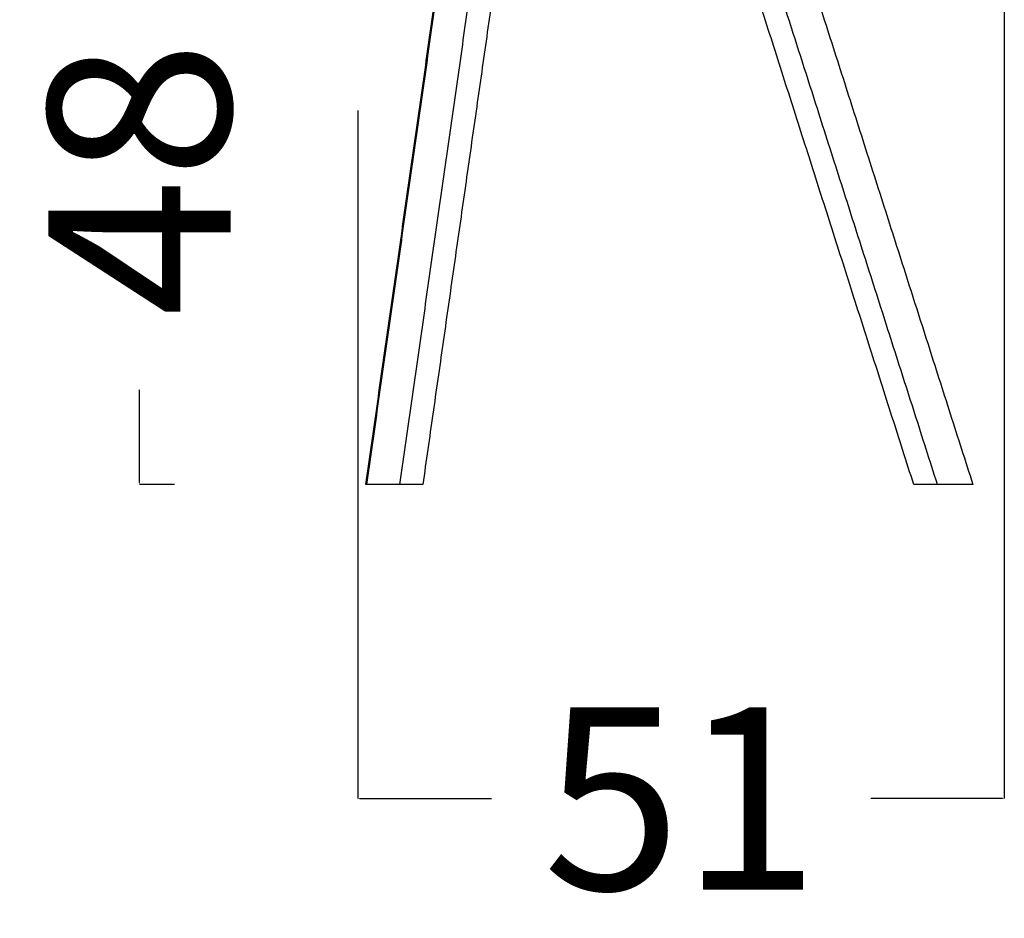
# Model space of a CAD drawing. Units: millimetres. Extents: x 0 to 244, y 0 to 165.
# Drawn here: x 195 to 203, y 102 to 109 of the extents above; entities that cross this region are included whole.
import ezdxf

# ---------------------------------------------------------------- set-up
doc = ezdxf.new("R2010")
doc.units = ezdxf.units.MM
doc.header["$LTSCALE"] = 0.01
doc.layers.get('0').update_dxf_attribs({"true_color": 0x000000})
doc.layers.add('COTAS', color=7, linetype='Continuous', true_color=0x000000)
doc.styles.add('Arial Normal', font='arial.ttf')
doc.dimstyles.new('Esquema', dxfattribs={"dimscale": 0.3, "dimtxt": 4.75, "dimasz": 0.05, "dimexe": 0, "dimexo": 5, "dimgap": 2, "dimtad": 0, "dimtih": 1, "dimtoh": 1, "dimdec": 0, "dimlfac": 10, "dimzin": 1, "dimdsep": 46, "dimtxsty": 'Arial Normal', "dimcen": 1.5, "dimadec": 0, "dimazin": 1, "dimtfac": 1, "dimtdec": 4, "dimtix": 1, "dimtofl": 0, "dimtmove": 1, "dimatfit": 3, "dimfxl": 1, "dimtolj": 1, "dimtzin": 1, "dimarcsym": 0})

# ---------------------------------------------------------------- blocks, each defined once
blk = doc.blocks.new('*D9')
at = {"layer": 'COTAS', "color": 0, "lineweight": -2}
for p, q in [((196.7314, 110.6445), (196.1876, 110.6445)), ((196.1876, 110.6295), (196.1876, 109.9049)), ((196.1876, 105.8813), (196.1876, 106.6059)), ((196.4621, 105.8663), (196.1876, 105.8663))]:
    blk.add_line(p, q, dxfattribs=at)
at = {"layer": 'COTAS', "color": 0}
for points in [[(196.1901, 110.6295), (196.1851, 110.6295), (196.1876, 110.6445)], [(196.1851, 105.8813), (196.1901, 105.8813), (196.1876, 105.8663)]]:
    blk.add_solid(points, dxfattribs=at)
at = {"layer": 'Defpoints', "color": 0}
for p in [(196.1876, 110.6445), (198.2314, 110.6445), (197.9621, 105.8663)]:
    blk.add_point(p, dxfattribs=at)
at = {"layer": 'COTAS', "color": 0, "insert": (196.1876, 108.2554), "char_height": 1.425, "attachment_point": 5, "rotation": 90, "style": 'Arial Normal'}
blk.add_mtext('\\A1;48', dxfattribs=at)
blk = doc.blocks.new('*D22')
at = {"layer": 'COTAS', "color": 0, "lineweight": -2}
for p, q in [((202.946, 112.5489), (202.946, 103.412)), ((197.8942, 108.7874), (197.8942, 103.412)), ((197.9092, 103.412), (198.938, 103.412)), ((202.931, 103.412), (201.9022, 103.412))]:
    blk.add_line(p, q, dxfattribs=at)
at = {"layer": 'COTAS', "color": 0}
for points in [[(197.9092, 103.4145), (197.9092, 103.4095), (197.8942, 103.412)], [(202.931, 103.4095), (202.931, 103.4145), (202.946, 103.412)]]:
    blk.add_solid(points, dxfattribs=at)
at = {"layer": 'Defpoints', "color": 0}
for p in [(202.946, 114.0489), (197.8942, 110.2874), (202.946, 103.412)]:
    blk.add_point(p, dxfattribs=at)
at = {"layer": 'COTAS', "color": 0, "insert": (200.4201, 103.412), "char_height": 1.425, "attachment_point": 5, "style": 'Arial Normal'}
blk.add_mtext('\\A1;51', dxfattribs=at)

msp = doc.modelspace()

# ---------------------------------------------------------------- linework, layer by layer
at = {"lineweight": -3}
for points, degree in [([(198.8816, 110.498), (198.5511, 108.1821), (198.2207, 105.8663)], 2), ([(197.9572, 105.8663), (198.286, 108.1701), (198.6147, 110.474)], 2), ([(198.6202, 110.4779), (198.2911, 108.1721), (197.9621, 105.8663)], 2), ([(199.0288, 110.2569), (198.7155, 108.0616), (198.4022, 105.8663)], 2), ([(202.4236, 105.8663), (201.7169, 108.0777), (201.0102, 110.2891)], 2), ([(201.2887, 110.2823), (201.9943, 108.0743), (202.7, 105.8663)], 2), ([(202.2382, 105.8663), (201.5585, 107.9932), (200.8788, 110.12)], 2), ([(197.9621, 105.8663), (197.9589, 105.8663), (197.9572, 105.8663), (197.9572, 105.8663)], 3)]:
    msp.add_open_spline(points, degree=degree, dxfattribs=at)
for points, knots in [([(198.2207, 105.8663), (198.1809, 105.8663), (198.1392, 105.8663), (198.0978, 105.8663), (198.0578, 105.8663), (198.0167, 105.8663), (197.99, 105.8663), (197.9767, 105.8663), (197.9673, 105.8663), (197.9621, 105.8663)], [0, 0, 0, 0, 12.483069, 12.483069, 12.483069, 25.095143, 25.095143, 25.095143, 31.371077, 31.371077, 31.371077, 31.371077]), ([(198.4022, 105.8663), (198.4022, 105.8663), (198.4015, 105.8663), (198.4, 105.8663), (198.3925, 105.8663), (198.3651, 105.8663), (198.3329, 105.8663), (198.2997, 105.8663), (198.2605, 105.8663), (198.2207, 105.8663)], [35.21017, 35.21017, 35.21017, 35.21017, 37.680204, 37.680204, 37.680204, 50.434408, 50.434408, 50.434408, 62.97133, 62.97133, 62.97133, 62.97133]), ([(202.4236, 105.8663), (202.3825, 105.8663), (202.3419, 105.8663), (202.308, 105.8663), (202.2915, 105.8663), (202.2764, 105.8663), (202.2525, 105.8663), (202.2436, 105.8663), (202.24, 105.8663), (202.2388, 105.8663), (202.2382, 105.8663), (202.2382, 105.8663)], [0, 0, 0, 0, 13.117286, 13.117286, 13.117286, 19.553193, 19.553193, 26.043175, 26.043175, 26.043175, 28.281284, 28.281284, 28.281284, 28.281284]), ([(202.7, 105.8663), (202.7, 105.8663), (202.6979, 105.8663), (202.6941, 105.8663), (202.6883, 105.8663), (202.6782, 105.8663), (202.6641, 105.8663), (202.6498, 105.8663), (202.6317, 105.8663), (202.5927, 105.8663), (202.5718, 105.8663), (202.551, 105.8663), (202.5078, 105.8663), (202.4645, 105.8663), (202.4236, 105.8663)], [28.281284, 28.281284, 28.281284, 28.281284, 32.386593, 32.386593, 32.386593, 38.665896, 38.665896, 38.665896, 45.017698, 45.017698, 51.305457, 51.305457, 51.305457, 64.322266, 64.322266, 64.322266, 64.322266])]:
    msp.add_open_spline(points, degree=3, knots=knots, dxfattribs=at)

# ---------------------------------------------------------------- dimensions: what is measured, and where the dimension line sits
at = {"layer": 'COTAS'}
dim = msp.add_linear_dim(base=(202.946, 103.412), p1=(197.8942, 110.2874), p2=(202.946, 114.0489), dimstyle='Esquema', override={"dimscale": 0.3, "dimtxt": 4.75, "dimasz": 0.05, "dimexe": 0, "dimexo": 5, "dimgap": 2, "dimtih": 0, "dimtoh": 0, "dimdec": 0, "dimlfac": 10, "dimzin": 1, "dimtxsty": 'Arial Normal', "dimsah": 0, "dimcen": 1.5, "dimazin": 1, "dimtix": 0, "dimtmove": 0, "dimtzin": 1}, dxfattribs=at)
dim.commit()
dim.dimension.update_dxf_attribs({"geometry": '*D22', "text_midpoint": (200.4201, 103.412)})
dim = msp.add_linear_dim(base=(196.1876, 110.6445), p1=(197.9621, 105.8663), p2=(198.2314, 110.6445), angle=90, dimstyle='Esquema', override={"dimscale": 0.3, "dimtxt": 4.75, "dimasz": 0.05, "dimexe": 0, "dimexo": 5, "dimgap": 2, "dimtih": 0, "dimtoh": 0, "dimdec": 0, "dimlfac": 10, "dimzin": 1, "dimtxsty": 'Arial Normal', "dimsah": 0, "dimcen": 1.5, "dimazin": 1, "dimtix": 0, "dimtmove": 0, "dimtzin": 1}, dxfattribs=at)
dim.commit()
dim.dimension.update_dxf_attribs({"geometry": '*D9', "text_midpoint": (196.1876, 108.2554)})

doc.saveas('drawing.dxf')
